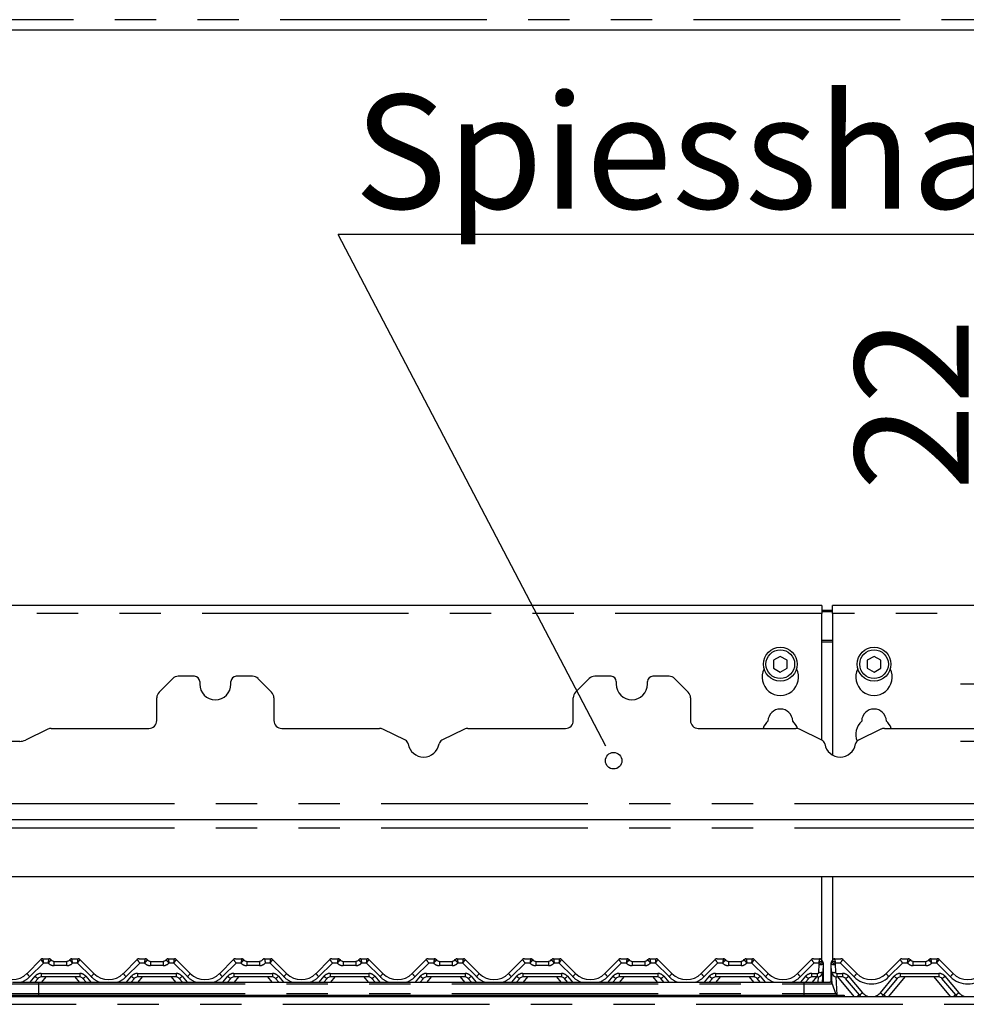
# Paper-space layout 'Layout1' of a CAD drawing. Extents: x 5 to 415, y 5 to 292.
# Drawn here: x 49 to 78, y 196 to 226 of the extents above; entities that cross this region are included whole.
import ezdxf

# ---------------------------------------------------------------- set-up
doc = ezdxf.new("R2010")
doc.units = 0
doc.linetypes.add('PHANTOM', pattern=[12.7, 6.35, -1.27, 1.27, -1.27, 1.27, -1.27])
doc.layers.get('0').update_dxf_attribs({"linetype": 'CONTINUOUS'})
doc.layers.add('BEMAßUNG', color=96, linetype='CONTINUOUS')
doc.layers.add('SLD-0', color=179, linetype='CONTINUOUS')
doc.styles.add('SLDTEXTSTYLE0', font='TXT', dxfattribs={"width": 0.75})
doc.styles.add('SLDTEXTSTYLE2', font='TXT', dxfattribs={"width": 0.96})
doc.dimstyles.new('SLDDIMSTYLE0', dxfattribs={"dimtxt": 3.5, "dimasz": 3.302, "dimexe": 0, "dimexo": 0.0625, "dimgap": 0.875, "dimtad": 1, "dimdec": 0, "dimlfac": 12.5, "dimrnd": 1e-09, "dimzin": 12, "dimtxsty": 'SLDTEXTSTYLE0', "dimblk1": 'NONE', "dimblk2": 'NONE', "dimsah": 1, "dimcen": 0.09, "dimazin": 3, "dimtfac": 1, "dimtofl": 0, "dimtmove": 0, "dimatfit": 3, "dimtolj": 1, "dimtzin": 12})

# ---------------------------------------------------------------- blocks, each defined once
blk = doc.blocks.new('SW_NOTE_0_31')
at = {"layer": 'BEMAßUNG', "color": 0, "insert": (0, 56.4), "char_height": 43.75, "attachment_point": 1, "style": 'SLDTEXTSTYLE0'}
blk.add_mtext('Spiesshalter', dxfattribs=at)
blk = doc.blocks.new('SW_NOTE_11')
at = {"layer": 'BEMAßUNG'}
blk.add_line((324.65, 0), (0, 0), dxfattribs=at)
at = {"layer": 'BEMAßUNG', "color": 96}
blk.add_blockref('SW_NOTE_0_31', (6.08, -2.66), dxfattribs=at)
blk = doc.blocks.new('_D_19')
at = {"layer": 'BEMAßUNG'}
for p, q in [((78.673, 205.528), (78.673, 216.652)), ((92.172, 205.528), (77.673, 205.528)), ((78.673, 205.528), (78.673, 203.768)), ((84.112, 203.768), (77.673, 203.768)), ((78.673, 203.768), (78.673, 197.418))]:
    blk.add_line(p, q, dxfattribs=at)
for points in [[(78.673, 205.528), (79.181, 208.83), (78.165, 208.83)], [(78.673, 203.768), (78.165, 200.466), (79.181, 200.466)]]:
    blk.add_solid(points, dxfattribs=at)
at = {"layer": 'BEMAßUNG', "insert": (74.424, 211.48), "char_height": 3.5, "attachment_point": 1, "rotation": 90, "style": 'SLDTEXTSTYLE2'}
blk.add_mtext('22', dxfattribs=at)
blk = doc.blocks.new('_NONE')

psp = doc.layouts.get("Layout1")

# ---------------------------------------------------------------- linework, layer by layer
at = {"layer": 'BEMAßUNG'}
psp.add_line((66.539, 204.074), (58.55, 219.343), dxfattribs=at)
at = {"layer": 'SLD-0', "color": 8, "linetype": 'PHANTOM'}
for p, q in [((126.612, 225.948), (46.932, 225.948)), ((73.412, 207.702), (47.172, 207.702)), ((99.812, 207.702), (73.732, 207.702)), ((73.732, 206.874), (73.412, 206.874)), ((73.412, 206.832), (73.732, 206.832)), ((47.172, 201.86), (126.372, 201.86)), ((47.172, 201.116), (126.372, 201.116)), ((49.47, 197.088), (49.47, 197.088)), ((49.47, 197.088), (49.47, 197.088)), ((49.658, 197.088), (49.658, 197.088)), ((49.818, 196.876), (49.818, 197.008)), ((50.206, 196.876), (50.206, 197.008)), ((50.366, 197.088), (50.366, 197.088)), ((50.554, 197.088), (50.554, 197.088)), ((50.554, 197.088), (50.554, 197.088)), ((52.43, 197.088), (52.43, 197.088)), ((52.43, 197.088), (52.43, 197.088)), ((52.618, 197.088), (52.618, 197.088)), ((52.778, 197.008), (52.778, 196.876)), ((53.166, 197.008), (53.166, 196.876)), ((53.326, 197.088), (53.326, 197.088)), ((53.514, 197.088), (53.514, 197.088)), ((53.514, 197.088), (53.514, 197.088)), ((55.39, 197.088), (55.39, 197.088)), ((55.39, 197.088), (55.39, 197.088)), ((55.578, 197.088), (55.578, 197.088)), ((55.738, 197.008), (55.738, 196.876)), ((56.126, 197.008), (56.126, 196.876)), ((56.286, 197.088), (56.286, 197.088)), ((56.474, 197.088), (56.474, 197.088)), ((56.474, 197.088), (56.474, 197.088)), ((58.35, 197.088), (58.35, 197.088)), ((58.35, 197.088), (58.35, 197.088)), ((58.538, 197.088), (58.538, 197.088)), ((58.698, 197.008), (58.698, 196.876)), ((59.086, 197.008), (59.086, 196.876)), ((59.246, 197.088), (59.246, 197.088)), ((59.434, 197.088), (59.434, 197.088)), ((59.434, 197.088), (59.434, 197.088)), ((61.31, 197.088), (61.31, 197.088)), ((61.31, 197.088), (61.31, 197.088)), ((61.498, 197.088), (61.498, 197.088)), ((61.658, 197.008), (61.658, 196.876)), ((62.046, 197.008), (62.046, 196.876)), ((62.206, 197.088), (62.206, 197.088)), ((62.394, 197.088), (62.394, 197.088)), ((62.394, 197.088), (62.394, 197.088)), ((64.27, 197.088), (64.27, 197.088)), ((64.27, 197.088), (64.27, 197.088)), ((64.458, 197.088), (64.458, 197.088)), ((64.618, 197.008), (64.618, 196.876)), ((65.006, 197.008), (65.006, 196.876)), ((65.166, 197.088), (65.166, 197.088)), ((65.354, 197.088), (65.354, 197.088)), ((65.354, 197.088), (65.354, 197.088)), ((67.23, 197.088), (67.23, 197.088)), ((67.23, 197.088), (67.23, 197.088)), ((67.418, 197.088), (67.418, 197.088)), ((67.578, 197.008), (67.578, 196.876)), ((67.966, 197.008), (67.966, 196.876)), ((68.126, 197.088), (68.126, 197.088)), ((68.314, 197.088), (68.314, 197.088)), ((68.314, 197.088), (68.314, 197.088)), ((70.19, 197.088), (70.19, 197.088)), ((70.19, 197.088), (70.19, 197.088)), ((70.378, 197.088), (70.378, 197.088)), ((70.538, 197.008), (70.538, 196.876)), ((70.926, 197.008), (70.926, 196.876)), ((71.086, 197.088), (71.086, 197.088)), ((71.274, 197.088), (71.274, 197.088)), ((71.274, 197.088), (71.274, 197.088)), ((73.15, 197.088), (73.15, 197.088)), ((73.15, 197.088), (73.15, 197.088)), ((73.338, 197.088), (73.338, 197.088)), ((73.806, 197.088), (73.806, 197.088)), ((73.994, 197.088), (73.994, 197.088)), ((73.994, 197.088), (73.994, 197.088)), ((75.87, 197.088), (75.87, 197.088)), ((75.87, 197.088), (75.87, 197.088)), ((76.058, 197.088), (76.058, 197.088)), ((76.218, 196.876), (76.218, 197.008)), ((76.606, 196.876), (76.606, 197.008)), ((76.766, 197.088), (76.766, 197.088)), ((76.954, 197.088), (76.954, 197.088)), ((76.954, 197.088), (76.954, 197.088)), ((49.487, 196.956), (49.07, 196.538)), ((49.64, 196.956), (49.487, 196.956)), ((50.206, 196.876), (49.818, 196.876)), ((50.537, 196.956), (50.385, 196.956)), ((50.955, 196.538), (50.537, 196.956)), ((52.447, 196.956), (52.03, 196.538)), ((52.6, 196.956), (52.447, 196.956)), ((53.166, 196.876), (52.778, 196.876)), ((53.497, 196.956), (53.345, 196.956)), ((53.915, 196.538), (53.497, 196.956)), ((55.407, 196.956), (54.99, 196.538)), ((55.56, 196.956), (55.407, 196.956)), ((56.126, 196.876), (55.738, 196.876)), ((56.457, 196.956), (56.305, 196.956)), ((56.875, 196.538), (56.457, 196.956)), ((58.367, 196.956), (57.95, 196.538)), ((58.52, 196.956), (58.367, 196.956)), ((59.086, 196.876), (58.698, 196.876)), ((59.417, 196.956), (59.265, 196.956)), ((59.835, 196.538), (59.417, 196.956)), ((61.327, 196.956), (60.91, 196.538)), ((61.48, 196.956), (61.327, 196.956)), ((62.046, 196.876), (61.658, 196.876)), ((62.377, 196.956), (62.225, 196.956)), ((62.795, 196.538), (62.377, 196.956)), ((64.287, 196.956), (63.87, 196.538)), ((64.44, 196.956), (64.287, 196.956)), ((65.006, 196.876), (64.618, 196.876)), ((65.337, 196.956), (65.185, 196.956)), ((65.755, 196.538), (65.337, 196.956)), ((67.247, 196.956), (66.83, 196.538)), ((67.4, 196.956), (67.247, 196.956)), ((67.966, 196.876), (67.578, 196.876)), ((68.297, 196.956), (68.145, 196.956)), ((68.715, 196.538), (68.297, 196.956)), ((70.207, 196.956), (69.79, 196.538)), ((70.36, 196.956), (70.207, 196.956)), ((70.926, 196.876), (70.538, 196.876)), ((71.257, 196.956), (71.105, 196.956)), ((71.675, 196.538), (71.257, 196.956)), ((73.167, 196.956), (72.75, 196.538)), ((73.309, 196.956), (73.167, 196.956)), ((73.315, 196.674), (73.328, 196.917)), ((73.446, 196.889), (73.448, 196.889)), ((73.448, 196.889), (73.45, 196.89)), ((73.45, 196.89), (73.452, 196.891)), ((73.452, 196.891), (73.452, 196.892)), ((73.709, 196.983), (73.71, 196.984)), ((73.71, 196.988), (73.71, 196.989)), ((73.71, 196.989), (73.71, 196.989)), ((73.71, 196.984), (73.71, 196.988)), ((73.816, 196.917), (73.829, 196.674)), ((73.977, 196.956), (73.835, 196.956)), ((74.395, 196.538), (73.977, 196.956)), ((75.887, 196.956), (75.47, 196.538)), ((76.04, 196.956), (75.887, 196.956)), ((76.606, 196.876), (76.218, 196.876)), ((76.937, 196.956), (76.785, 196.956)), ((77.355, 196.538), (76.937, 196.956)), ((49.08, 196.368), (49.232, 196.55)), ((49.416, 196.636), (50.608, 196.636)), ((49.416, 196.636), (49.416, 196.528)), ((49.562, 196.528), (49.428, 196.368)), ((50.597, 196.368), (50.462, 196.528)), ((50.608, 196.636), (50.608, 196.528)), ((50.792, 196.55), (50.945, 196.368)), ((52.04, 196.368), (52.192, 196.55)), ((52.376, 196.636), (53.568, 196.636)), ((52.376, 196.636), (52.376, 196.528)), ((52.522, 196.528), (52.388, 196.368)), ((53.557, 196.368), (53.422, 196.528)), ((53.568, 196.636), (53.568, 196.528)), ((53.752, 196.55), (53.905, 196.368)), ((55, 196.368), (55.152, 196.55)), ((55.336, 196.636), (56.528, 196.636)), ((55.336, 196.636), (55.336, 196.528)), ((55.482, 196.528), (55.348, 196.368)), ((56.517, 196.368), (56.382, 196.528)), ((56.528, 196.636), (56.528, 196.528)), ((56.712, 196.55), (56.865, 196.368)), ((57.96, 196.368), (58.112, 196.55)), ((58.296, 196.636), (59.488, 196.636)), ((58.296, 196.636), (58.296, 196.528)), ((58.442, 196.528), (58.308, 196.368)), ((59.477, 196.368), (59.342, 196.528)), ((59.488, 196.636), (59.488, 196.528)), ((59.672, 196.55), (59.825, 196.368)), ((60.92, 196.368), (61.072, 196.55)), ((61.256, 196.636), (62.448, 196.636)), ((61.256, 196.636), (61.256, 196.528)), ((61.402, 196.528), (61.268, 196.368)), ((62.437, 196.368), (62.302, 196.528)), ((62.448, 196.636), (62.448, 196.528)), ((62.632, 196.55), (62.785, 196.368)), ((63.88, 196.368), (64.032, 196.55)), ((64.216, 196.636), (65.408, 196.636)), ((64.216, 196.636), (64.216, 196.528)), ((64.362, 196.528), (64.228, 196.368)), ((65.397, 196.368), (65.262, 196.528)), ((65.408, 196.636), (65.408, 196.528)), ((65.592, 196.55), (65.745, 196.368)), ((66.84, 196.368), (66.992, 196.55)), ((67.176, 196.636), (68.368, 196.636)), ((67.176, 196.636), (67.176, 196.528)), ((67.322, 196.528), (67.188, 196.368)), ((68.357, 196.368), (68.222, 196.528)), ((68.368, 196.636), (68.368, 196.528)), ((68.552, 196.55), (68.705, 196.368)), ((69.8, 196.368), (69.952, 196.55)), ((70.136, 196.636), (71.328, 196.636)), ((70.136, 196.636), (70.136, 196.528)), ((70.282, 196.528), (70.148, 196.368)), ((71.317, 196.368), (71.182, 196.528)), ((71.328, 196.636), (71.328, 196.528)), ((71.512, 196.55), (71.665, 196.368)), ((72.76, 196.368), (72.912, 196.55)), ((73.096, 196.636), (73.275, 196.636)), ((73.096, 196.528), (73.096, 196.636)), ((73.242, 196.528), (73.108, 196.368)), ((73.275, 196.528), (73.275, 196.636)), ((73.299, 196.368), (73.307, 196.532)), ((73.837, 196.532), (73.866, 195.98)), ((73.869, 196.636), (74.048, 196.636)), ((73.869, 196.636), (73.869, 196.528)), ((74.406, 195.928), (73.902, 196.528)), ((74.048, 196.636), (74.048, 196.528)), ((74.232, 196.55), (74.656, 196.044)), ((75.208, 196.044), (75.632, 196.55)), ((75.962, 196.528), (75.458, 195.928)), ((75.816, 196.636), (77.008, 196.636)), ((75.816, 196.636), (75.816, 196.528)), ((77.366, 195.928), (76.862, 196.528)), ((77.008, 196.636), (77.008, 196.528)), ((77.192, 196.55), (77.616, 196.044)), ((48.459, 196.316), (49.334, 196.316)), ((49.334, 196.368), (49.334, 196.316)), ((49.334, 196.316), (72.851, 196.316)), ((49.334, 196.316), (49.334, 196.021)), ((72.851, 196.368), (72.851, 196.316)), ((72.851, 196.316), (72.851, 196.021)), ((72.851, 196.316), (73.726, 196.316)), ((48.351, 196.021), (49.334, 196.021)), ((49.334, 196.021), (72.851, 196.021)), ((49.334, 196.021), (49.334, 195.968)), ((49.334, 195.968), (49.334, 195.928)), ((72.851, 196.021), (73.833, 196.021)), ((72.851, 196.021), (72.851, 195.968)), ((72.851, 195.968), (72.851, 195.928)), ((44.149, 195.688), (129.396, 195.688))]:
    psp.add_line(p, q, dxfattribs=at)
at = {"layer": 'SLD-0', "color": 179, "linetype": 'CONTINUOUS'}
for p, q in [((126.612, 225.628), (46.932, 225.628)), ((73.412, 207.942), (47.172, 207.942)), ((73.412, 207.942), (73.412, 207.702)), ((99.812, 207.942), (73.732, 207.942)), ((73.732, 207.702), (73.732, 207.942)), ((73.412, 207.802), (73.732, 207.802)), ((73.412, 207.76), (73.732, 207.76)), ((73.412, 203.807), (73.412, 207.702)), ((73.732, 207.702), (73.732, 203.353)), ((72.132, 206.382), (71.924, 206.262)), ((72.34, 206.262), (72.132, 206.382)), ((75.012, 206.382), (74.804, 206.262)), ((75.22, 206.262), (75.012, 206.382)), ((71.924, 206.262), (71.924, 206.022)), ((72.34, 206.022), (72.34, 206.262)), ((74.804, 206.262), (74.804, 206.022)), ((75.22, 206.022), (75.22, 206.262)), ((54.132, 205.768), (53.632, 205.768)), ((55.913, 205.768), (55.412, 205.768)), ((66.932, 205.768), (66.432, 205.768)), ((68.713, 205.768), (68.212, 205.768)), ((71.924, 206.022), (72.132, 205.901)), ((72.132, 205.901), (72.34, 206.022)), ((74.804, 206.022), (75.012, 205.901)), ((75.012, 205.901), (75.22, 206.022)), ((53.462, 205.698), (53.042, 205.279)), ((54.292, 205.608), (54.292, 205.528)), ((55.252, 205.528), (55.252, 205.608)), ((56.502, 205.279), (56.082, 205.698)), ((66.262, 205.698), (65.842, 205.279)), ((67.092, 205.608), (67.092, 205.528)), ((68.052, 205.528), (68.052, 205.608)), ((69.302, 205.279), (68.882, 205.698)), ((52.972, 204.408), (52.972, 205.109)), ((56.572, 205.109), (56.572, 204.408)), ((65.772, 204.408), (65.772, 205.109)), ((69.372, 205.109), (69.372, 204.408)), ((49.626, 204.144), (48.935, 203.808)), ((49.731, 204.168), (52.732, 204.168)), ((56.812, 204.168), (59.813, 204.168)), ((60.611, 203.808), (59.918, 204.144)), ((62.426, 204.144), (61.734, 203.808)), ((62.531, 204.168), (65.532, 204.168)), ((69.612, 204.168), (72.613, 204.168)), ((73.411, 203.808), (72.718, 204.144)), ((75.226, 204.144), (74.534, 203.808)), ((75.331, 204.168), (78.332, 204.168)), ((48.76, 203.768), (47.172, 203.768)), ((47.172, 201.368), (126.372, 201.368)), ((125.073, 199.608), (48.472, 199.608)), ((73.412, 197.039), (73.412, 199.608)), ((73.732, 199.608), (73.732, 197.039)), ((48.985, 196.636), (49.414, 197.065)), ((49.414, 197.065), (49.414, 197.065)), ((49.47, 197.088), (49.658, 197.088)), ((49.818, 197.008), (50.206, 197.008)), ((50.366, 197.088), (50.554, 197.088)), ((50.61, 197.065), (51.04, 196.636)), ((50.61, 197.065), (50.61, 197.065)), ((51.945, 196.636), (52.374, 197.065)), ((52.374, 197.065), (52.374, 197.065)), ((52.43, 197.088), (52.618, 197.088)), ((52.778, 197.008), (53.166, 197.008)), ((53.326, 197.088), (53.514, 197.088)), ((53.57, 197.065), (54, 196.636)), ((53.57, 197.065), (53.57, 197.065)), ((54.905, 196.636), (55.334, 197.065)), ((55.39, 197.088), (55.578, 197.088)), ((55.738, 197.008), (56.126, 197.008)), ((56.286, 197.088), (56.474, 197.088)), ((56.53, 197.065), (56.96, 196.636)), ((56.53, 197.065), (56.53, 197.065)), ((57.865, 196.636), (58.294, 197.065)), ((58.35, 197.088), (58.538, 197.088)), ((58.698, 197.008), (59.086, 197.008)), ((59.246, 197.088), (59.434, 197.088)), ((59.49, 197.065), (59.92, 196.636)), ((59.49, 197.065), (59.49, 197.065)), ((60.825, 196.636), (61.254, 197.065)), ((61.31, 197.088), (61.498, 197.088)), ((61.658, 197.008), (62.046, 197.008)), ((62.206, 197.088), (62.394, 197.088)), ((62.45, 197.065), (62.88, 196.636)), ((62.45, 197.065), (62.45, 197.065)), ((63.785, 196.636), (64.214, 197.065)), ((64.27, 197.088), (64.458, 197.088)), ((64.618, 197.008), (65.006, 197.008)), ((65.166, 197.088), (65.354, 197.088)), ((65.41, 197.065), (65.84, 196.636)), ((65.41, 197.065), (65.41, 197.065)), ((66.745, 196.636), (67.174, 197.065)), ((67.23, 197.088), (67.418, 197.088)), ((67.578, 197.008), (67.966, 197.008)), ((68.126, 197.088), (68.314, 197.088)), ((68.37, 197.065), (68.8, 196.636)), ((68.37, 197.065), (68.37, 197.065)), ((69.705, 196.636), (70.134, 197.065)), ((70.19, 197.088), (70.378, 197.088)), ((70.538, 197.008), (70.926, 197.008)), ((71.086, 197.088), (71.274, 197.088)), ((71.33, 197.065), (71.76, 196.636)), ((71.33, 197.065), (71.33, 197.065)), ((72.665, 196.636), (73.094, 197.065)), ((73.15, 197.088), (73.338, 197.088)), ((73.416, 197.029), (73.432, 196.989)), ((73.71, 196.989), (73.729, 197.03)), ((73.712, 196.989), (73.728, 197.029)), ((73.806, 197.088), (73.994, 197.088)), ((74.05, 197.065), (74.48, 196.636)), ((74.05, 197.065), (74.05, 197.065)), ((75.385, 196.636), (75.814, 197.065)), ((75.814, 197.065), (75.814, 197.065)), ((75.87, 197.088), (76.058, 197.088)), ((76.218, 197.008), (76.606, 197.008)), ((76.766, 197.088), (76.954, 197.088)), ((77.01, 197.065), (77.44, 196.636)), ((77.01, 197.065), (77.01, 197.065)), ((73.448, 196.923), (73.435, 196.68)), ((73.452, 196.892), (73.452, 196.883)), ((73.452, 196.883), (73.452, 196.368)), ((73.692, 196.892), (73.692, 196.925)), ((73.692, 196.883), (73.692, 196.892)), ((73.692, 196.357), (73.692, 196.883)), ((73.709, 196.68), (73.697, 196.923)), ((73.7, 196.969), (73.703, 196.974)), ((73.703, 196.974), (73.703, 196.975)), ((49.324, 196.485), (49.226, 196.368)), ((50.608, 196.528), (49.416, 196.528)), ((50.798, 196.368), (50.7, 196.485)), ((52.284, 196.485), (52.186, 196.368)), ((53.568, 196.528), (52.376, 196.528)), ((53.758, 196.368), (53.66, 196.485)), ((55.244, 196.485), (55.146, 196.368)), ((56.528, 196.528), (55.336, 196.528)), ((56.718, 196.368), (56.62, 196.485)), ((58.204, 196.485), (58.106, 196.368)), ((59.488, 196.528), (58.296, 196.528)), ((59.678, 196.368), (59.58, 196.485)), ((61.164, 196.485), (61.066, 196.368)), ((62.448, 196.528), (61.256, 196.528)), ((62.638, 196.368), (62.54, 196.485)), ((64.124, 196.485), (64.026, 196.368)), ((65.408, 196.528), (64.216, 196.528)), ((65.598, 196.368), (65.5, 196.485)), ((67.084, 196.485), (66.986, 196.368)), ((68.368, 196.528), (67.176, 196.528)), ((68.558, 196.368), (68.46, 196.485)), ((70.044, 196.485), (69.946, 196.368)), ((71.328, 196.528), (70.136, 196.528)), ((71.518, 196.368), (71.42, 196.485)), ((73.004, 196.485), (72.906, 196.368)), ((73.275, 196.528), (73.096, 196.528)), ((73.435, 196.68), (73.419, 196.368)), ((73.729, 196.307), (73.709, 196.68)), ((74.048, 196.528), (73.869, 196.528)), ((74.564, 195.98), (74.14, 196.485)), ((75.724, 196.485), (75.3, 195.98)), ((77.008, 196.528), (75.816, 196.528)), ((77.524, 195.98), (77.1, 196.485)), ((48.534, 196.368), (49.334, 196.368)), ((49.334, 196.368), (72.851, 196.368)), ((72.851, 196.368), (73.651, 196.368)), ((73.726, 196.316), (73.833, 196.021)), ((44.212, 195.928), (129.332, 195.928)), ((48.092, 195.968), (49.334, 195.968)), ((49.334, 195.968), (72.851, 195.968)), ((72.851, 195.968), (74.092, 195.968)), ((74.092, 195.968), (74.092, 195.928))]:
    psp.add_line(p, q, dxfattribs=at)
at = {"layer": 'SLD-0', "color": 96, "linetype": 'CONTINUOUS'}
psp.add_line((66.774, 203.624), (66.539, 204.074), dxfattribs=at)
at = {"layer": 'SLD-0', "color": 179, "linetype": 'CONTINUOUS'}
for centre, radius in [((72.132, 206.142), 0.52), ((72.132, 206.142), 0.44), ((75.012, 206.142), 0.52), ((75.012, 206.142), 0.44)]:
    psp.add_circle(centre, radius, dxfattribs=at)
at = {"layer": 'SLD-0', "color": 96, "linetype": 'CONTINUOUS'}
psp.add_circle((67.01, 203.174), 0.254, dxfattribs=at)
at = {"layer": 'SLD-0', "color": 179, "linetype": 'CONTINUOUS'}
for centre, radius, start, end in [((53.632, 205.528), 0.24, 90, 135), ((54.132, 205.608), 0.16, 0, 90), ((55.412, 205.608), 0.16, 90, 180), ((55.913, 205.528), 0.24, 45, 89.9999), ((66.432, 205.528), 0.24, 89.9998, 134.9999), ((66.932, 205.608), 0.16, 0, 89.9999), ((68.212, 205.608), 0.16, 90, 180), ((68.713, 205.528), 0.24, 45, 90), ((72.132, 205.742), 0.56, 153.0269, 26.9731), ((75.012, 205.742), 0.56, 153.0269, 26.9731), ((54.772, 205.528), 0.48, 180, 0), ((67.572, 205.528), 0.48, 180, 0), ((53.212, 205.109), 0.24, 135, 180), ((56.332, 205.109), 0.24, 0, 45), ((66.012, 205.109), 0.24, 135.0001, 180), ((69.132, 205.109), 0.24, 0.0001, 45), ((72.132, 204.382), 0.38, 1.7342, 178.2658), ((75.012, 204.382), 0.38, 1.7342, 178.2658), ((52.732, 204.408), 0.24, 270, 0), ((56.812, 204.408), 0.24, 180, 270), ((65.532, 204.408), 0.24, 269.9998, 0), ((69.612, 204.408), 0.24, 180, 270.0001), ((72.132, 203.982), 0.56, 132.7079, 160.5258), ((72.132, 203.982), 0.56, 18.929, 47.2921), ((75.012, 203.982), 0.56, 132.7079, 201.3899), ((75.012, 203.982), 0.56, 19.4742, 47.2921), ((49.731, 203.928), 0.24, 90, 115.8936), ((59.813, 203.928), 0.24, 64.1063, 90), ((62.531, 203.928), 0.24, 90, 115.8934), ((72.613, 203.928), 0.24, 64.1064, 90), ((75.331, 203.928), 0.24, 90, 115.8935), ((48.76, 204.168), 0.4, 270, 295.8936), ((60.541, 203.664), 0.16, 9.3831, 64.1064), ((61.172, 203.768), 0.48, 189.3831, 350.6169), ((61.804, 203.664), 0.16, 115.8938, 170.6169), ((73.341, 203.664), 0.16, 9.3831, 64.1064), ((73.972, 203.768), 0.48, 189.3831, 350.6169), ((74.604, 203.664), 0.16, 115.8939, 170.6169), ((49.47, 197.008), 0.0799, 89.9381, 134.9975), ((49.47, 197.008), 0.08, 90.0005, 134.9995), ((49.658, 197.008), 0.08, 36.8699, 90.0002), ((49.837, 197.168), 0.16, 221.8103, 270), ((49.818, 197.128), 0.12, 216.8825, 270), ((50.187, 197.168), 0.16, 270, 318.1897), ((50.206, 197.128), 0.12, 270, 323.1175), ((50.366, 197.008), 0.08, 89.9998, 143.1301), ((50.554, 197.008), 0.0799, 45.0025, 90.0619), ((50.554, 197.008), 0.08, 45, 89.9995), ((52.43, 197.008), 0.0799, 89.9381, 134.9975), ((52.43, 197.008), 0.08, 90.0004, 134.9995), ((52.618, 197.008), 0.08, 36.8699, 90.0002), ((52.797, 197.168), 0.16, 221.8103, 270), ((52.778, 197.128), 0.12, 216.8825, 270), ((53.147, 197.168), 0.16, 270, 318.1897), ((53.166, 197.128), 0.12, 270, 323.1175), ((53.326, 197.008), 0.08, 89.9998, 143.1301), ((53.514, 197.008), 0.0799, 45.0025, 90.0619), ((53.514, 197.008), 0.08, 45.0005, 89.9995), ((55.39, 197.008), 0.0799, 89.9381, 134.9975), ((55.39, 197.008), 0.08, 90.0004, 135), ((55.578, 197.008), 0.08, 36.8699, 90.0001), ((55.757, 197.168), 0.16, 221.8103, 270), ((55.738, 197.128), 0.12, 216.8825, 270), ((56.107, 197.168), 0.16, 270, 318.1897), ((56.126, 197.128), 0.12, 270, 323.1175), ((56.286, 197.008), 0.08, 89.9997, 143.1301), ((56.474, 197.008), 0.0799, 45.0025, 90.0619), ((56.474, 197.008), 0.08, 45.0004, 89.9995), ((58.35, 197.008), 0.0799, 89.9381, 134.9975), ((58.35, 197.008), 0.08, 90.0004, 135), ((58.538, 197.008), 0.08, 36.8699, 90.0001), ((58.717, 197.168), 0.16, 221.8103, 270), ((58.698, 197.128), 0.12, 216.8825, 270), ((59.067, 197.168), 0.16, 270, 318.1897), ((59.086, 197.128), 0.12, 270, 323.1175), ((59.246, 197.008), 0.08, 89.9997, 143.1301), ((59.434, 197.008), 0.0799, 45.0025, 90.0619), ((59.434, 197.008), 0.08, 45.0004, 89.9994), ((61.31, 197.008), 0.0799, 89.9381, 134.9975), ((61.31, 197.008), 0.08, 90.0003, 135), ((61.498, 197.008), 0.08, 36.8699, 90.0001), ((61.677, 197.168), 0.16, 221.8103, 270), ((61.658, 197.128), 0.12, 216.8825, 270), ((62.027, 197.168), 0.16, 270, 318.1897), ((62.046, 197.128), 0.12, 270, 323.1175), ((62.206, 197.008), 0.08, 89.9997, 143.1301), ((62.394, 197.008), 0.0799, 45.0025, 90.0619), ((62.394, 197.008), 0.08, 45.0004, 90), ((64.27, 197.008), 0.0799, 89.9381, 134.9975), ((64.27, 197.008), 0.08, 90.0003, 135), ((64.458, 197.008), 0.08, 36.8699, 90), ((64.637, 197.168), 0.16, 221.8103, 270), ((64.618, 197.128), 0.12, 216.8825, 270), ((64.987, 197.168), 0.16, 270, 318.1897), ((65.006, 197.128), 0.12, 270, 323.1175), ((65.166, 197.008), 0.08, 89.9997, 143.1301), ((65.354, 197.008), 0.0799, 45.0046, 90.0598), ((65.354, 197.008), 0.08, 45.0004, 90), ((67.23, 197.008), 0.0799, 89.9412, 134.9935), ((67.23, 197.008), 0.08, 90.0003, 135), ((67.418, 197.008), 0.08, 36.8699, 90), ((67.597, 197.168), 0.16, 221.8103, 270), ((67.578, 197.128), 0.12, 216.8825, 270), ((67.947, 197.168), 0.16, 270, 318.1897), ((67.966, 197.128), 0.12, 270, 323.1175), ((68.126, 197.008), 0.08, 89.9996, 143.1301), ((68.314, 197.008), 0.0799, 45.0045, 90.0608), ((68.314, 197.008), 0.08, 45.0004, 90.0002), ((70.19, 197.008), 0.0799, 89.9406, 134.9941), ((70.19, 197.008), 0.08, 90.0003, 135), ((70.378, 197.008), 0.08, 36.8699, 90), ((70.557, 197.168), 0.16, 221.8103, 270), ((70.538, 197.128), 0.12, 216.8825, 270), ((70.907, 197.168), 0.16, 270, 318.1897), ((70.926, 197.128), 0.12, 270, 323.1175), ((71.086, 197.008), 0.08, 89.9996, 143.1301), ((71.274, 197.008), 0.0799, 45.0045, 90.0608), ((71.274, 197.008), 0.08, 45.0003, 90.0002), ((73.15, 197.008), 0.0799, 89.9406, 134.9941), ((73.15, 197.008), 0.08, 90.0002, 135), ((73.338, 197.008), 0.08, 13.1621, 90), ((73.533, 197.054), 0.12, 193.2005, 211.1716), ((73.611, 197.054), 0.12, 328.8284, 346.7995), ((73.806, 197.008), 0.08, 89.9999, 166.8379), ((73.994, 197.008), 0.0799, 45.0065, 90.0597), ((73.994, 197.008), 0.08, 45, 89.9997), ((75.87, 197.008), 0.0799, 89.9392, 134.9955), ((75.87, 197.008), 0.08, 89.9997, 134.9996), ((76.058, 197.008), 0.08, 36.8699, 90.0003), ((76.237, 197.168), 0.16, 221.8103, 270), ((76.218, 197.128), 0.12, 216.8825, 270), ((76.587, 197.168), 0.16, 270, 318.1897), ((76.606, 197.128), 0.12, 270, 323.1175), ((76.766, 197.008), 0.08, 89.9999, 143.1301), ((76.954, 197.008), 0.0799, 45.0045, 90.0608), ((76.954, 197.008), 0.08, 45, 90.0001), ((73.328, 196.93), 0.12, 357, 31.1716), ((73.332, 196.925), 0.12, 10.6401, 32.0787), ((73.816, 196.93), 0.12, 148.8284, 183), ((48.532, 197.088), 0.64, 225, 315), ((49.416, 196.408), 0.12, 90.0003, 140), ((50.608, 196.408), 0.12, 40, 89.9997), ((51.492, 197.088), 0.64, 225, 315), ((52.376, 196.408), 0.12, 90.0003, 140), ((53.568, 196.408), 0.12, 40, 90), ((54.452, 197.088), 0.64, 225, 315), ((55.336, 196.408), 0.12, 90.0003, 140), ((56.528, 196.408), 0.12, 40, 89.9996), ((57.412, 197.088), 0.64, 225, 315), ((58.296, 196.408), 0.12, 90, 140), ((59.488, 196.408), 0.12, 40, 89.9996), ((60.372, 197.088), 0.64, 225, 315), ((61.256, 196.408), 0.12, 90, 140), ((62.448, 196.408), 0.12, 40, 90), ((63.332, 197.088), 0.64, 225, 315), ((64.216, 196.408), 0.12, 90.0002, 140), ((65.408, 196.408), 0.12, 40, 90), ((66.292, 197.088), 0.64, 225, 315), ((67.176, 196.408), 0.12, 90, 140), ((68.368, 196.408), 0.12, 40, 90), ((69.252, 197.088), 0.64, 225, 315), ((70.136, 196.408), 0.12, 90.0002, 140), ((71.328, 196.408), 0.12, 40, 90), ((72.212, 197.088), 0.64, 225, 315), ((73.096, 196.408), 0.12, 90, 140), ((73.275, 196.688), 0.16, 270, 357), ((73.869, 196.688), 0.16, 183, 270), ((74.048, 196.408), 0.12, 40, 90), ((74.932, 197.088), 0.64, 225, 315), ((75.816, 196.408), 0.12, 90, 140), ((77.008, 196.408), 0.12, 40, 90), ((77.892, 197.088), 0.64, 225, 315), ((73.651, 196.288), 0.08, 20, 90.0002), ((73.908, 196.048), 0.08, 200, 270), ((74.932, 196.288), 0.48, 220, 228.5904), ((74.932, 196.288), 0.48, 311.4096, 320), ((77.892, 196.288), 0.48, 220, 228.5904)]:
    psp.add_arc(centre, radius, start, end, dxfattribs=at)
at = {"layer": 'SLD-0', "color": 8, "linetype": 'PHANTOM'}
for centre, radius, start, end in [((49.659, 197.008), 0.0799, 36.8923, 90.0908), ((50.366, 197.008), 0.0799, 89.9092, 143.1077), ((52.619, 197.008), 0.0799, 36.8923, 90.0908), ((53.326, 197.008), 0.0799, 89.9092, 143.1077), ((55.579, 197.008), 0.0799, 36.8923, 90.0908), ((56.286, 197.008), 0.0799, 89.9092, 143.1078), ((58.539, 197.008), 0.0799, 36.8923, 90.0908), ((59.246, 197.008), 0.0799, 89.9092, 143.1073), ((61.499, 197.008), 0.0799, 36.8923, 90.0908), ((62.206, 197.008), 0.0799, 89.9092, 143.1073), ((64.459, 197.008), 0.0799, 36.8924, 90.0908), ((65.166, 197.008), 0.0799, 89.9092, 143.1073), ((67.419, 197.008), 0.0799, 36.8918, 90.0913), ((68.126, 197.008), 0.0799, 89.9102, 143.1063), ((70.379, 197.008), 0.0799, 36.8924, 90.0908), ((71.086, 197.008), 0.0799, 89.9102, 143.1063), ((73.339, 197.008), 0.0798, 13.2689, 90.1677), ((73.806, 197.008), 0.0798, 89.8323, 166.7311), ((76.059, 197.008), 0.0799, 36.8941, 90.0902), ((76.766, 197.008), 0.0799, 89.9087, 143.1082), ((49.818, 197.116), 0.24, 221.8103, 270), ((50.206, 197.116), 0.24, 270, 318.1897), ((52.778, 197.116), 0.24, 221.8103, 270), ((53.166, 197.116), 0.24, 270, 318.1897), ((55.738, 197.116), 0.24, 221.8103, 270), ((56.126, 197.116), 0.24, 270, 318.1897), ((58.698, 197.116), 0.24, 221.8103, 270), ((59.086, 197.116), 0.24, 270, 318.1897), ((61.658, 197.116), 0.24, 221.8104, 270.0001), ((62.046, 197.116), 0.24, 270, 318.1897), ((64.618, 197.116), 0.24, 221.8104, 270.0001), ((65.006, 197.116), 0.24, 270, 318.1897), ((67.578, 197.116), 0.24, 221.8104, 270.0001), ((67.966, 197.116), 0.24, 270, 318.1897), ((70.538, 197.116), 0.24, 221.8103, 270.0001), ((70.926, 197.116), 0.24, 270, 318.1897), ((73.533, 197.041), 0.24, 200.8806, 211.1717), ((73.166, 197.248), 0.369, 296.1058, 315.9374), ((73.373, 197.21), 0.296, 261.3031, 284.6806), ((73.446, 196.892), 0.0111, 271.2432, 304.7508), ((73.699, 196.898), 0.00883, 218.7707, 265.9092), ((73.699, 196.892), 0.0119, 235.6977, 269.9628), ((73.772, 197.21), 0.296, 255.3193, 278.697), ((73.979, 197.248), 0.369, 224.0626, 243.8943), ((73.611, 197.041), 0.24, 328.8284, 339.1194), ((76.218, 197.116), 0.24, 221.8103, 270), ((76.606, 197.116), 0.24, 270, 318.1896), ((48.532, 197.076), 0.76, 291.4301, 315), ((49.365, 196.881), 0.453, 212.8596, 229.2661), ((49.416, 196.396), 0.24, 90.0002, 140), ((49.476, 196.799), 0.349, 225.6353, 244.1768), ((50.608, 196.396), 0.24, 40.0001, 90), ((50.548, 196.799), 0.349, 295.8232, 314.3647), ((50.659, 196.881), 0.453, 310.7339, 327.1404), ((51.492, 197.076), 0.76, 225, 248.5699), ((51.492, 197.076), 0.76, 291.4301, 315), ((52.325, 196.881), 0.453, 212.8596, 229.2661), ((52.376, 196.396), 0.24, 90.0001, 140), ((52.436, 196.799), 0.349, 225.6353, 244.1768), ((53.568, 196.396), 0.24, 40.0001, 90), ((53.508, 196.799), 0.349, 295.8232, 314.3647), ((53.619, 196.881), 0.453, 310.7339, 327.1404), ((54.452, 197.076), 0.76, 225, 248.5699), ((54.452, 197.076), 0.76, 291.4301, 315), ((55.285, 196.881), 0.453, 212.8596, 229.2661), ((55.336, 196.396), 0.24, 90.0001, 140), ((55.396, 196.799), 0.349, 225.6352, 244.1768), ((56.528, 196.396), 0.24, 40.0001, 90), ((56.468, 196.799), 0.349, 295.8232, 314.3647), ((56.579, 196.881), 0.453, 310.7339, 327.1404), ((57.412, 197.076), 0.76, 225, 248.5699), ((57.412, 197.076), 0.76, 291.4301, 315), ((58.245, 196.881), 0.453, 212.8596, 229.2661), ((58.296, 196.396), 0.24, 90.0001, 140), ((58.356, 196.799), 0.349, 225.6352, 244.1768), ((59.488, 196.396), 0.24, 40.0001, 90), ((59.428, 196.799), 0.349, 295.8232, 314.3647), ((59.539, 196.881), 0.453, 310.7364, 327.1379), ((60.372, 197.076), 0.76, 225, 248.5699), ((60.372, 197.076), 0.76, 291.4301, 315), ((61.205, 196.881), 0.453, 212.8596, 229.2661), ((61.256, 196.396), 0.24, 90.0001, 140), ((61.316, 196.799), 0.349, 225.6353, 244.1768), ((62.448, 196.396), 0.24, 40.0001, 90), ((62.388, 196.799), 0.349, 295.8232, 314.3647), ((62.499, 196.881), 0.453, 310.7364, 327.1379), ((63.332, 197.076), 0.76, 225, 248.5699), ((63.332, 197.076), 0.76, 291.4301, 315), ((64.165, 196.881), 0.453, 212.8596, 229.2661), ((64.216, 196.396), 0.24, 90.0001, 140), ((64.276, 196.799), 0.349, 225.6353, 244.1768), ((65.408, 196.396), 0.24, 40.0001, 90), ((65.348, 196.799), 0.349, 295.8232, 314.3647), ((65.459, 196.881), 0.453, 310.7364, 327.1379), ((66.292, 197.076), 0.76, 225, 248.5699), ((66.292, 197.076), 0.76, 291.4301, 315), ((67.125, 196.881), 0.453, 212.8609, 229.2649), ((67.176, 196.396), 0.24, 90.0001, 140), ((67.236, 196.799), 0.349, 225.6355, 244.1773), ((68.368, 196.396), 0.24, 40.0001, 90), ((68.308, 196.799), 0.349, 295.8231, 314.3647), ((68.419, 196.881), 0.453, 310.7356, 327.1386), ((69.252, 197.076), 0.76, 225, 248.5699), ((69.252, 197.076), 0.76, 291.4301, 315), ((70.085, 196.881), 0.453, 212.8609, 229.2649), ((70.136, 196.396), 0.24, 90, 140), ((70.196, 196.799), 0.349, 225.6355, 244.1773), ((71.328, 196.396), 0.24, 40.0001, 90), ((71.268, 196.799), 0.349, 295.8231, 314.3647), ((71.379, 196.881), 0.453, 310.7356, 327.1386), ((72.212, 197.076), 0.76, 225, 248.5699), ((72.212, 197.076), 0.76, 291.4301, 315), ((73.045, 196.881), 0.453, 212.8609, 229.2649), ((73.096, 196.396), 0.24, 90.0001, 140), ((73.156, 196.799), 0.349, 225.6355, 244.1773), ((73.275, 196.676), 0.04, 270, 357.0002), ((73.36, 196.966), 0.296, 261.3031, 284.6803), ((73.784, 196.966), 0.296, 255.3196, 278.697), ((73.869, 196.676), 0.04, 183, 270.0004), ((74.048, 196.396), 0.24, 39.9999, 90), ((73.988, 196.799), 0.349, 295.8226, 314.3645), ((74.099, 196.881), 0.453, 310.7356, 327.1386), ((74.932, 197.076), 0.76, 225, 315), ((75.765, 196.881), 0.453, 212.8614, 229.2644), ((75.816, 196.396), 0.24, 89.9999, 140), ((75.876, 196.799), 0.349, 225.6353, 244.1768), ((77.008, 196.396), 0.24, 40, 90), ((76.948, 196.799), 0.349, 295.8226, 314.3649), ((77.059, 196.881), 0.453, 310.7361, 327.1386), ((77.892, 197.076), 0.76, 225, 315), ((74.803, 195.58), 0.465, 120.8741, 131.6062), ((74.413, 196.294), 0.349, 295.8228, 314.3649), ((74.932, 196.276), 0.36, 220, 254.8308), ((74.932, 196.276), 0.36, 285.1692, 320), ((75.452, 196.294), 0.349, 225.6352, 244.1772), ((75.061, 195.58), 0.465, 48.3908, 59.1289), ((77.763, 195.58), 0.465, 120.8737, 131.6061), ((77.373, 196.294), 0.349, 295.8225, 314.3648), ((77.892, 196.276), 0.36, 220, 254.8308)]:
    psp.add_arc(centre, radius, start, end, dxfattribs=at)
for centre, major_axis, ratio, start_param, end_param in [((49.487, 196.968), (-0.0731, 0.0966), 0.062703, 0.008616, 1.653455), ((49.487, 196.968), (-0.017, 0.12), 0.014218, 0.028779, 1.673556), ((50.537, 196.968), (0.017, 0.12), 0.014218, 4.60963, 6.254406), ((50.537, 196.968), (0.0731, 0.0966), 0.062703, 4.629731, 6.274567), ((52.447, 196.968), (-0.0731, 0.0966), 0.062703, 0.008612, 1.653455), ((53.497, 196.968), (0.017, 0.12), 0.014218, 4.60963, 6.254406), ((53.497, 196.968), (0.0731, 0.0966), 0.062703, 4.629731, 6.274563), ((55.407, 196.968), (-0.0731, 0.0966), 0.062703, 0.008608, 1.653455), ((56.457, 196.968), (0.017, 0.12), 0.014218, 4.60963, 6.254406), ((56.457, 196.968), (0.0731, 0.0966), 0.062703, 4.629731, 6.274559), ((58.367, 196.968), (-0.0731, 0.0966), 0.062703, 0.008604, 1.653455), ((59.417, 196.968), (0.017, 0.12), 0.014218, 4.60963, 6.254406), ((59.417, 196.968), (0.0731, 0.0966), 0.062703, 4.629731, 6.274555), ((61.327, 196.968), (-0.0731, 0.0966), 0.062703, 0.0086, 1.653455), ((62.377, 196.968), (0.017, 0.12), 0.014218, 4.60963, 6.254406), ((62.377, 196.968), (0.0731, 0.0966), 0.062703, 4.629731, 6.274551), ((64.287, 196.968), (-0.0731, 0.0966), 0.062703, 0.008596, 1.653455), ((65.337, 196.968), (0.017, 0.12), 0.014218, 4.60963, 6.254406), ((65.337, 196.968), (0.0731, 0.0966), 0.062703, 4.629731, 6.274547), ((67.247, 196.968), (-0.0731, 0.0966), 0.062703, 0.008717, 1.653454), ((68.297, 196.968), (0.017, 0.12), 0.014218, 4.60963, 6.254484), ((68.297, 196.968), (0.0731, 0.0966), 0.062703, 4.629731, 6.274543), ((70.207, 196.968), (-0.0731, 0.0966), 0.062703, 0.008713, 1.653455), ((71.257, 196.968), (0.017, 0.12), 0.014218, 4.60963, 6.254462), ((71.257, 196.968), (0.0731, 0.0966), 0.062703, 4.629731, 6.274539), ((73.167, 196.968), (-0.0731, 0.0966), 0.062703, 0.008709, 1.653455), ((73.977, 196.968), (0.0731, 0.0966), 0.062703, 4.629731, 6.274461), ((75.887, 196.968), (-0.0731, 0.0966), 0.062703, 0.008631, 1.653449), ((76.937, 196.968), (0.017, 0.12), 0.014218, 4.60963, 6.254355), ((76.937, 196.968), (0.0731, 0.0966), 0.062703, 4.629731, 6.27452)]:
    psp.add_ellipse(centre, major_axis=major_axis, ratio=ratio, start_param=start_param, end_param=end_param, dxfattribs=at)
for points, knots in [([(49.64, 196.956), (49.64, 196.956), (49.642, 196.972), (49.646, 197.001), (49.652, 197.038), (49.656, 197.065), (49.658, 197.083), (49.658, 197.087), (49.658, 197.088)], [0, 0, 0, 0, 0.003391, 0.241396, 0.441067, 0.627698, 0.81232, 1, 1, 1, 1]), ([(49.64, 196.956), (49.64, 196.956), (49.65, 196.968), (49.669, 196.99), (49.693, 197.018), (49.711, 197.038), (49.722, 197.052), (49.722, 197.055), (49.722, 197.056)], [0, 0, 0, 0, 0.003398, 0.24146, 0.440854, 0.627304, 0.812021, 1, 1, 1, 1]), ([(50.385, 196.956), (50.385, 196.956), (50.374, 196.968), (50.355, 196.99), (50.331, 197.018), (50.314, 197.038), (50.303, 197.052), (50.302, 197.055), (50.302, 197.056)], [0, 0, 0, 0, 0.003398, 0.24146, 0.440854, 0.627304, 0.812021, 1, 1, 1, 1]), ([(50.385, 196.956), (50.385, 196.956), (50.382, 196.972), (50.378, 197.001), (50.372, 197.038), (50.368, 197.065), (50.366, 197.083), (50.366, 197.087), (50.366, 197.088)], [0, 0, 0, 0, 0.003391, 0.241396, 0.441067, 0.627698, 0.81232, 1, 1, 1, 1]), ([(52.6, 196.956), (52.6, 196.956), (52.602, 196.972), (52.606, 197.001), (52.612, 197.038), (52.616, 197.065), (52.618, 197.083), (52.618, 197.087), (52.618, 197.088)], [0, 0, 0, 0, 0.003391, 0.241396, 0.441067, 0.627698, 0.81232, 1, 1, 1, 1]), ([(52.6, 196.956), (52.6, 196.956), (52.61, 196.968), (52.629, 196.99), (52.653, 197.018), (52.671, 197.038), (52.682, 197.052), (52.682, 197.055), (52.682, 197.056)], [0, 0, 0, 0, 0.003398, 0.24146, 0.440854, 0.627304, 0.812021, 1, 1, 1, 1]), ([(53.262, 197.056), (53.262, 197.055), (53.263, 197.052), (53.274, 197.038), (53.291, 197.018), (53.315, 196.99), (53.334, 196.968), (53.345, 196.956), (53.345, 196.956)], [0.0000059, 0.0000059, 0.0000059, 0.0000059, 0.1879791, 0.3726958, 0.5591456, 0.7585404, 0.9966019, 1, 1, 1, 1]), ([(53.326, 197.088), (53.326, 197.087), (53.326, 197.083), (53.328, 197.065), (53.332, 197.038), (53.338, 197.001), (53.342, 196.972), (53.345, 196.956), (53.345, 196.956)], [0, 0, 0, 0, 0.18768, 0.372302, 0.558933, 0.758604, 0.996609, 1, 1, 1, 1]), ([(55.578, 197.088), (55.578, 197.087), (55.578, 197.083), (55.576, 197.065), (55.572, 197.038), (55.566, 197.001), (55.562, 196.972), (55.56, 196.956), (55.56, 196.956)], [0, 0, 0, 0, 0.18768, 0.372302, 0.558933, 0.758604, 0.996609, 1, 1, 1, 1]), ([(55.642, 197.056), (55.642, 197.055), (55.642, 197.052), (55.631, 197.038), (55.613, 197.018), (55.589, 196.99), (55.57, 196.968), (55.56, 196.956), (55.56, 196.956)], [0, 0, 0, 0, 0.187979, 0.372696, 0.559146, 0.75854, 0.996602, 1, 1, 1, 1]), ([(56.286, 197.088), (56.286, 197.087), (56.286, 197.083), (56.288, 197.065), (56.292, 197.038), (56.298, 197.001), (56.302, 196.972), (56.305, 196.956), (56.305, 196.956)], [0, 0, 0, 0, 0.18768, 0.372302, 0.558933, 0.758604, 0.996609, 1, 1, 1, 1]), ([(58.538, 197.088), (58.538, 197.087), (58.538, 197.083), (58.536, 197.065), (58.532, 197.038), (58.526, 197.001), (58.522, 196.972), (58.52, 196.956), (58.52, 196.956)], [0, 0, 0, 0, 0.18768, 0.372302, 0.558933, 0.758604, 0.996609, 1, 1, 1, 1]), ([(58.602, 197.056), (58.602, 197.055), (58.602, 197.052), (58.591, 197.038), (58.573, 197.018), (58.549, 196.99), (58.53, 196.968), (58.52, 196.956), (58.52, 196.956)], [0, 0, 0, 0, 0.187979, 0.372696, 0.559146, 0.75854, 0.996602, 1, 1, 1, 1]), ([(59.182, 197.056), (59.182, 197.055), (59.183, 197.052), (59.194, 197.038), (59.211, 197.018), (59.235, 196.99), (59.254, 196.968), (59.265, 196.956), (59.265, 196.956)], [0, 0, 0, 0, 0.187979, 0.372695, 0.559139, 0.758541, 0.996602, 1, 1, 1, 1]), ([(59.246, 197.088), (59.246, 197.087), (59.246, 197.083), (59.248, 197.065), (59.252, 197.038), (59.258, 197.001), (59.262, 196.972), (59.265, 196.956), (59.265, 196.956)], [0, 0, 0, 0, 0.18768, 0.372302, 0.558933, 0.758604, 0.996609, 1, 1, 1, 1]), ([(61.498, 197.088), (61.498, 197.087), (61.498, 197.083), (61.496, 197.065), (61.492, 197.038), (61.486, 197.001), (61.482, 196.972), (61.48, 196.956), (61.48, 196.956)], [0, 0, 0, 0, 0.18768, 0.372302, 0.558933, 0.758604, 0.996609, 1, 1, 1, 1]), ([(61.562, 197.056), (61.562, 197.055), (61.562, 197.052), (61.551, 197.038), (61.533, 197.018), (61.509, 196.99), (61.49, 196.968), (61.48, 196.956), (61.48, 196.956)], [0, 0, 0, 0, 0.187979, 0.372696, 0.559146, 0.75854, 0.996602, 1, 1, 1, 1]), ([(62.142, 197.056), (62.142, 197.055), (62.143, 197.052), (62.154, 197.038), (62.171, 197.018), (62.195, 196.99), (62.214, 196.968), (62.225, 196.956), (62.225, 196.956)], [0, 0, 0, 0, 0.187979, 0.372695, 0.559139, 0.758541, 0.996602, 1, 1, 1, 1]), ([(62.206, 197.088), (62.206, 197.087), (62.206, 197.083), (62.208, 197.065), (62.212, 197.038), (62.218, 197.001), (62.222, 196.972), (62.225, 196.956), (62.225, 196.956)], [0, 0, 0, 0, 0.18768, 0.372302, 0.558933, 0.758604, 0.996609, 1, 1, 1, 1]), ([(64.458, 197.088), (64.458, 197.087), (64.458, 197.083), (64.456, 197.065), (64.452, 197.038), (64.446, 197.001), (64.442, 196.972), (64.44, 196.956), (64.44, 196.956)], [0, 0, 0, 0, 0.18768, 0.372302, 0.558933, 0.758604, 0.996609, 1, 1, 1, 1]), ([(64.522, 197.056), (64.522, 197.055), (64.522, 197.052), (64.511, 197.038), (64.493, 197.018), (64.469, 196.99), (64.45, 196.968), (64.44, 196.956), (64.44, 196.956)], [0, 0, 0, 0, 0.187979, 0.372696, 0.559146, 0.75854, 0.996602, 1, 1, 1, 1]), ([(65.102, 197.056), (65.102, 197.055), (65.103, 197.052), (65.114, 197.038), (65.131, 197.018), (65.155, 196.99), (65.174, 196.968), (65.185, 196.956), (65.185, 196.956)], [0, 0, 0, 0, 0.187979, 0.372695, 0.559139, 0.758541, 0.996602, 1, 1, 1, 1]), ([(65.166, 197.088), (65.166, 197.087), (65.166, 197.083), (65.168, 197.065), (65.172, 197.038), (65.178, 197.001), (65.182, 196.972), (65.185, 196.956), (65.185, 196.956)], [0, 0, 0, 0, 0.18768, 0.372302, 0.558933, 0.758604, 0.996609, 1, 1, 1, 1]), ([(67.418, 197.088), (67.418, 197.087), (67.418, 197.083), (67.416, 197.065), (67.412, 197.038), (67.406, 197.001), (67.402, 196.972), (67.4, 196.956), (67.4, 196.956)], [0, 0, 0, 0, 0.18768, 0.372302, 0.558933, 0.758605, 0.996609, 1, 1, 1, 1]), ([(67.482, 197.056), (67.482, 197.055), (67.482, 197.052), (67.471, 197.038), (67.453, 197.018), (67.429, 196.99), (67.41, 196.968), (67.4, 196.956), (67.4, 196.956)], [0, 0, 0, 0, 0.187979, 0.372698, 0.559142, 0.758544, 0.996602, 1, 1, 1, 1]), ([(68.062, 197.056), (68.062, 197.055), (68.063, 197.052), (68.074, 197.038), (68.091, 197.018), (68.115, 196.99), (68.134, 196.968), (68.145, 196.956), (68.145, 196.956)], [0, 0, 0, 0, 0.187979, 0.372697, 0.559143, 0.758541, 0.996602, 1, 1, 1, 1]), ([(68.126, 197.088), (68.126, 197.087), (68.126, 197.083), (68.128, 197.065), (68.132, 197.038), (68.138, 197.001), (68.142, 196.972), (68.145, 196.956), (68.145, 196.956)], [0, 0, 0, 0, 0.18768, 0.372302, 0.558933, 0.758604, 0.996608, 1, 1, 1, 1]), ([(70.378, 197.088), (70.378, 197.087), (70.378, 197.083), (70.376, 197.065), (70.372, 197.038), (70.366, 197.001), (70.362, 196.972), (70.36, 196.956), (70.36, 196.956)], [0, 0, 0, 0, 0.18768, 0.372302, 0.558933, 0.758605, 0.996609, 1, 1, 1, 1]), ([(70.442, 197.056), (70.442, 197.055), (70.442, 197.052), (70.431, 197.038), (70.413, 197.018), (70.389, 196.99), (70.37, 196.968), (70.36, 196.956), (70.36, 196.956)], [0, 0, 0, 0, 0.187979, 0.372698, 0.559142, 0.758544, 0.996602, 1, 1, 1, 1]), ([(71.022, 197.056), (71.022, 197.055), (71.023, 197.052), (71.034, 197.038), (71.051, 197.018), (71.075, 196.99), (71.094, 196.968), (71.105, 196.956), (71.105, 196.956)], [0, 0, 0, 0, 0.187979, 0.372697, 0.559143, 0.758541, 0.996602, 1, 1, 1, 1]), ([(71.086, 197.088), (71.086, 197.087), (71.086, 197.083), (71.088, 197.065), (71.092, 197.038), (71.098, 197.001), (71.102, 196.972), (71.105, 196.956), (71.105, 196.956)], [0, 0, 0, 0, 0.18768, 0.372302, 0.558933, 0.758604, 0.996608, 1, 1, 1, 1]), ([(73.338, 197.088), (73.338, 197.086), (73.338, 197.082), (73.334, 197.066), (73.329, 197.042), (73.321, 197.008), (73.314, 196.978), (73.31, 196.96), (73.309, 196.956), (73.309, 196.956)], [0, 0, 0, 0, 0.174543, 0.342614, 0.514332, 0.711588, 0.940924, 0.996691, 1, 1, 1, 1]), ([(73.416, 197.026), (73.416, 197.025), (73.415, 197.022), (73.402, 197.014), (73.382, 197.002), (73.354, 196.985), (73.328, 196.968), (73.312, 196.958), (73.309, 196.956), (73.309, 196.956)], [0, 0, 0, 0, 0.175199, 0.343479, 0.514862, 0.71147, 0.940722, 0.996674, 1, 1, 1, 1]), ([(73.835, 196.956), (73.835, 196.956), (73.832, 196.958), (73.816, 196.968), (73.79, 196.985), (73.762, 197.002), (73.742, 197.014), (73.73, 197.022), (73.728, 197.025), (73.728, 197.026)], [0, 0, 0, 0, 0.0033258, 0.0592782, 0.2885292, 0.4851374, 0.6565238, 0.8248012, 1, 1, 1, 1]), ([(73.835, 196.956), (73.835, 196.956), (73.834, 196.96), (73.83, 196.978), (73.823, 197.008), (73.815, 197.042), (73.81, 197.066), (73.806, 197.082), (73.806, 197.086), (73.806, 197.088)], [0, 0, 0, 0, 0.003309, 0.059077, 0.288412, 0.485668, 0.657386, 0.825457, 1, 1, 1, 1]), ([(76.04, 196.956), (76.04, 196.956), (76.042, 196.972), (76.046, 197.001), (76.052, 197.038), (76.056, 197.065), (76.058, 197.083), (76.058, 197.087), (76.058, 197.088)], [0, 0, 0, 0, 0.003392, 0.241396, 0.441067, 0.627698, 0.81232, 1, 1, 1, 1]), ([(76.04, 196.956), (76.04, 196.956), (76.05, 196.968), (76.069, 196.99), (76.093, 197.018), (76.111, 197.038), (76.122, 197.052), (76.122, 197.055), (76.122, 197.056)], [0, 0, 0, 0, 0.0033981, 0.2414593, 0.4408574, 0.6273013, 0.8120211, 1, 1, 1, 1]), ([(76.785, 196.956), (76.785, 196.956), (76.774, 196.968), (76.755, 196.99), (76.731, 197.018), (76.714, 197.038), (76.703, 197.052), (76.702, 197.055), (76.702, 197.056)], [0, 0, 0, 0, 0.003398, 0.241459, 0.440858, 0.627302, 0.812021, 1, 1, 1, 1]), ([(76.785, 196.956), (76.785, 196.956), (76.782, 196.972), (76.778, 197.001), (76.772, 197.038), (76.768, 197.065), (76.766, 197.083), (76.766, 197.087), (76.766, 197.088)], [0, 0, 0, 0, 0.003392, 0.241396, 0.441067, 0.627698, 0.81232, 1, 1, 1, 1])]:
    psp.add_open_spline(points, degree=3, knots=knots, dxfattribs=at)
at = {"layer": 'SLD-0', "color": 179, "linetype": 'CONTINUOUS'}
for points, knots in [([(73.434, 196.989), (73.436, 196.985), (73.443, 196.974), (73.45, 196.952), (73.451, 196.934), (73.452, 196.925)], [0, 0, 0, 0, 0.204668, 0.575023, 1, 1, 1, 1]), ([(73.452, 196.925), (73.452, 196.924), (73.452, 196.913), (73.452, 196.902), (73.452, 196.892)], [0, 0, 0, 0, 0.080248, 1, 1, 1, 1]), ([(73.692, 196.925), (73.693, 196.934), (73.694, 196.952), (73.702, 196.974), (73.708, 196.985), (73.71, 196.989)], [0, 0, 0, 0, 0.42498, 0.795338, 1, 1, 1, 1])]:
    psp.add_open_spline(points, degree=3, knots=knots, dxfattribs=at)

# ---------------------------------------------------------------- block references
at = {"color": 7, "linetype": 'CONTINUOUS', "xscale": 0.08, "yscale": 0.08, "zscale": 0.08}
psp.add_blockref('SW_NOTE_11', (58.55, 219.343), dxfattribs=at)

# ---------------------------------------------------------------- dimensions: what is measured, and where the dimension line sits
at = {"layer": 'BEMAßUNG'}
dim = psp.add_linear_dim(base=(78.673, 205.528), p1=(85.112, 203.768), p2=(93.172, 205.528), angle=90, dimstyle='SLDDIMSTYLE0', dxfattribs=at)
dim.commit()
dim.dimension.update_dxf_attribs({"geometry": '_D_19', "text_midpoint": (78.673, 214.066), "dimtype": 160})

doc.saveas('drawing.dxf')
